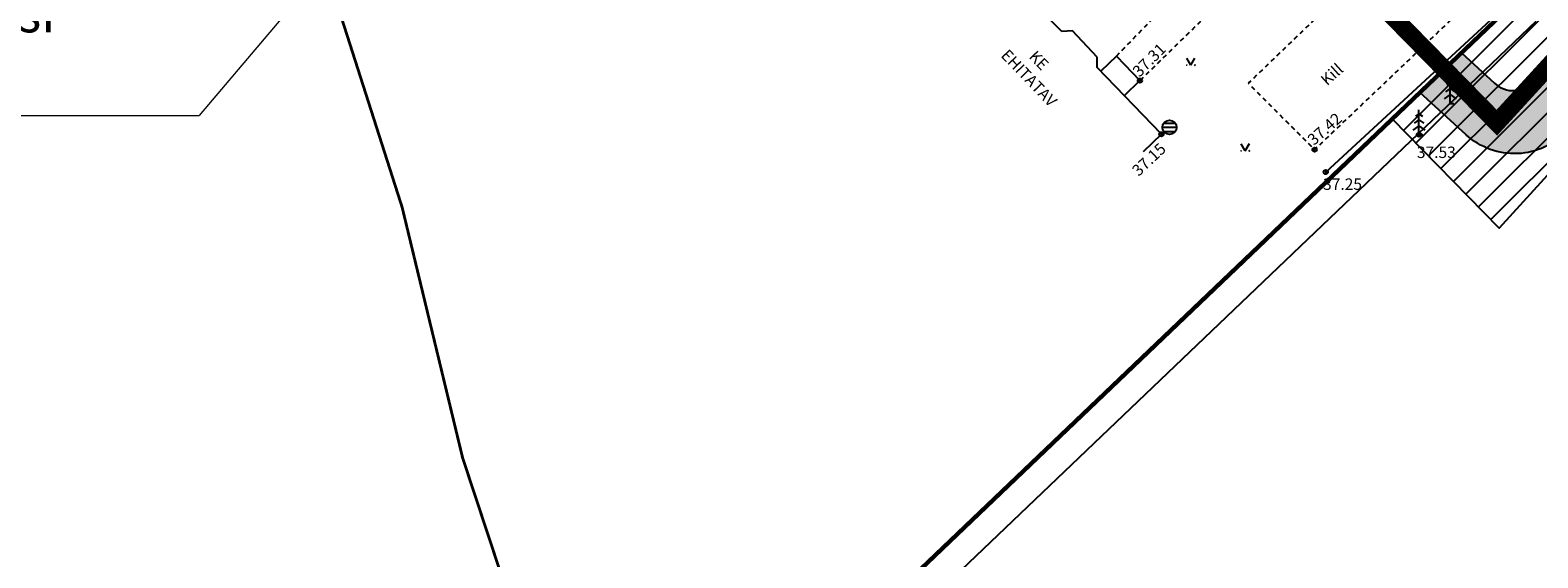
# Model space of a CAD drawing. Units: metres. Extents: x 553059 to 554413, y 6583679 to 6586438.
# Drawn here: x 553547 to 553653, y 6585050 to 6585087 of the extents above; entities that cross this region are included whole.
import ezdxf
from ezdxf.enums import TextEntityAlignment as Align

# ---------------------------------------------------------------- set-up
doc = ezdxf.new("R2010")
doc.units = ezdxf.units.M
doc.header["$LTSCALE"] = 0.5
doc.header["$PDMODE"] = 32
doc.header["$PDSIZE"] = 0.3
doc.linetypes.add('DASHDOT', pattern=[1, 0.5, -0.25, 0, -0.25])
doc.linetypes.add('METSASIHT', pattern=[3.5, 1.25, -1, 1.25])
doc.layers.get('0').update_dxf_attribs({"linetype": 'CONTINUOUS'})
for name, color, linetype in [('-SERVITUUT', 6, 'CONTINUOUS'), ('40', 7, 'CONTINUOUS'), ('ASFBET', 7, 'METSASIHT'), ('HALJASTUS', 3, 'CONTINUOUS'), ('HOONED', 7, 'CONTINUOUS'), ('KatPiir', 36, 'CONTINUOUS'), ('KORGUS', 3, 'CONTINUOUS'), ('liitumisp. tingm.', 7, 'CONTINUOUS'), ('PIIRE', 7, 'CONTINUOUS'), ('PUU', 3, 'CONTINUOUS'), ('SKKAEV', 7, 'CONTINUOUS'), ('tee uus', 252, 'CONTINUOUS')]:
    doc.layers.add(name, color=color, linetype=linetype)
doc.layers.add('Level 1', color=24, linetype='CONTINUOUS', lineweight=0)
doc.layers.add('uuspiir', color=10, linetype='CONTINUOUS', lineweight=30)
doc.styles.add('Me 1-500 2.5 mm', font='arial.ttf', dxfattribs={"height": 1.25})
doc.styles.add('ROMANS', font='romans.shx')
doc.styles.get("Standard").update_dxf_attribs({"font": 'romans.shx', "height": 0.8})
doc.linetypes.add('METALLAED', pattern='A,3.5,[141,geodeet.shx,S=0.6,R=0,X=0,Y=0],5,[141,geodeet.shx,S=0.6,R=180,X=0,Y=0],1.5', length=10)

# ---------------------------------------------------------------- blocks, each defined once
blk = doc.blocks.new('43')
at = {"color": 0}
for p, q in [((-0.5774000000000115, 2.131628207280301e-14), (-0.5824000000000069, 0.008660254037863524)), ((0, 0), (-0.577350000000024, 0.999999533749893)), ((0.0002573898028686017, 0.001472531259558707), (0.5776073898028926, 1.001472065009452)), ((0.5776573898028232, 0.001472531259516074), (0.5826573898028187, 0.01013278529735828))]:
    blk.add_line(p, q, dxfattribs=at)
for centre in [(-0.5799000000000092, 0.00433012701894242), (0.5801573898028209, 0.005802658278437178)]:
    blk.add_circle(centre, 0.005804792386153664)
blk = doc.blocks.new('82')
for p, q in [((-0.999956426803692, 0.009337094496004283), (0.999956426803692, 0.009337094496004283)), ((-0.7929112815872941, 0.6093370944963681), (0.7929113191748911, 0.6093370944963681)), ((-0.8069184481282718, -0.5906629055043595), (0.8069184481282718, -0.5906629055043595))]:
    blk.add_line(p, q)
blk.add_circle((0, 0), 1)
blk = doc.blocks.new('33')
for p, q in [((-7.275957614183426e-12, 2.940122677983823), (-0.493391552936373, 2.593739403287259)), ((0, 0), (-3.637978807091713e-12, 3.5)), ((0, 2.940122677983823), (0.4933915529290971, 2.593739403289078)), ((-3.637978807091713e-12, 1.22956113187422), (-0.8370990314542723, 0.6418795997607276)), ((-7.275957614183426e-12, 2.084841904928112), (-0.6652452921989607, 1.617809501523084)), ((0, 2.084841904928112), (0.6652452921916847, 1.617809501524903)), ((0, 1.22956113187422), (0.8370990314506344, 0.6418795997625466)), ((0, 0), (0.5315193285132409, 0))]:
    blk.add_line(p, q)

msp = doc.modelspace()

# ---------------------------------------------------------------- hatches: boundary and pattern name
at = {"layer": '-SERVITUUT'}
h = msp.add_hatch(dxfattribs=at)
h.set_pattern_fill('ANSI31', color=11, scale=10, style=0)
h.set_pattern_definition([(45, (0, 0), (-0.8838834764831843, 0.8838834764831844), [])])
h.paths.add_polyline_path([(553732.3722466157, 6585063.778182208), (553733.170121061, 6585072.492438546), (553720.461, 6585095.94), (553716.2523936594, 6585112.823888284), (553699.16, 6585142.32), (553649.55, 6585087.810000001), (553642.3199733312, 6585080.900344095), (553649.8144064262, 6585073.247834513), (553697.5230316203, 6585125.6643189), (553697.5252494906, 6585125.664081958), (553703.3963994085, 6585125.036848939), (553712.6815, 6585109.015000001), (553713.28, 6585105.57), (553714.685, 6585101.33), (553717.068, 6585093.74), (553725.0042719535, 6585077.641363407)])
at = {"layer": 'tee uus'}
h = msp.add_hatch(dxfattribs=at)
h.set_pattern_fill('DOTS', color=256, scale=5, style=0)
h.set_pattern_definition([(0, (0, 0), (0.15625, 0.3125), [0, -0.3125])])
edge = h.paths.add_edge_path()
edge.add_line((553644.2575072024, 6585082.752023621), (553647.1583850357, 6585085.524360235))
edge.add_line((553647.1583850357, 6585085.524360235), (553649.4680651411, 6585083.406675276))
edge.add_arc((553650.8196802386, 6585084.880831519), 1.9999999999839, 227.4831075612304, 317.4831075659424)
edge.add_line((553652.2938364815, 6585083.529216422), (553694.5264881875, 6585129.590796583))
edge.add_arc((553700.4231131586, 6585124.184336193), 8.00000000016449, 30.09141490800272, 137.4831075582087, ccw=False)
edge.add_line((553707.344925609, 6585128.195384984), (553716.2523936591, 6585112.823888284))
edge.add_line((553716.2523936591, 6585112.823888284), (553712.1869628924, 6585111.861583685))
edge.add_line((553712.1869628924, 6585111.861583685), (553704.5664633416, 6585125.012176313))
edge.add_arc((553700.2403305601, 6585122.505270818), 5.000000000458352, 30.09141491633313, 137.4831075558224)
edge.add_line((553696.5549399531, 6585125.884308563), (553654.5663414169, 6585080.088908105))
edge.add_arc((553650.88095081, 6585083.46794585), 5.000000000306652, 227.4831075643449, 317.48310755492076, ccw=False)
edge.add_line((553647.5019130663, 6585079.782555242), (553644.2603066018, 6585082.754698976))

# ---------------------------------------------------------------- linework, layer by layer
at = {"layer": '-SERVITUUT', "color": 11, "flags": 128}
msp.add_lwpolyline([(553697.5230316203, 6585125.6643189), (553649.8144064262, 6585073.247834513), (553642.3199733312, 6585080.900344095), (553649.55, 6585087.810000001), (553699.16, 6585142.32), (553716.2523936594, 6585112.823888284), (553720.461, 6585095.94), (553733.1701210598, 6585072.492438531)], dxfattribs=at)
at = {"layer": '40', "color": 7, "linetype": 'DASHDOT', "lineweight": 5, "ltscale": 10, "const_width": 1.25}
msp.add_lwpolyline([(553682.2863544852, 6585116.336773937), (553649.6444655465, 6585080.638454275), (553649.6444655465, 6585080.638454275), (553649.6444655465, 6585080.638454275), (553649.6444655465, 6585080.638454275), (553649.6444655465, 6585080.638454275), (553649.6444655465, 6585080.638454275), (553649.6444655465, 6585080.638454275), (553649.6444655465, 6585080.638454275), (553603.6100220793, 6585127.572818466), (553558.2875613861, 6585091.595868774), (553557.0920165279, 6585104.59741911), (553536.4116168299, 6585131.851909171), (553526.5618159835, 6585141.092813238), (553523.8296750658, 6585138.265733059), (553499.1280418548, 6585163.405583838), (553495.5769413662, 6585165.914907399), (553468.0492174283, 6585185.318382332), (553453.1586904579, 6585195.403189817), (553418.9787197128, 6585231.355304455)], dxfattribs=at)
at = {"layer": 'ASFBET', "linetype": 'METSASIHT', "ltscale": 0.5, "flags": 128}
for points in [[(553598.6302285744, 6585130.893265191), (553606.764, 6585121.99), (553621.231, 6585107.206), (553633.824, 6585094.083), (553632.258, 6585091.023), (553624.657, 6585083.585)], [(553641.336, 6585092.156), (553632.241608778, 6585083.399332907), (553636.883, 6585078.749), (553650.894, 6585092.099)]]:
    msp.add_lwpolyline(points, dxfattribs=at)
at = {"layer": 'HOONED', "ltscale": 0.5}
for p, q in [((553619.192, 6585087.019), (553616.198, 6585090.019)), ((553619.924, 6585087.064), (553619.192, 6585087.019)), ((553621.656, 6585085.235), (553619.924, 6585087.064)), ((553621.656, 6585084.504), (553621.656, 6585085.235)), ((553623.008, 6585085.302), (553621.907528575, 6585084.242696275)), ((553623.008, 6585085.302), (553624.657, 6585083.585)), ((553626.159, 6585079.826), (553621.656, 6585084.504)), ((553624.657, 6585083.585), (553623.5584846261, 6585082.527579153)), ((553626.159, 6585079.826), (553624.8699198742, 6585078.585143265))]:
    msp.add_line(p, q, dxfattribs=at)
at = {"layer": 'HOONED', "linetype": 'METSASIHT', "ltscale": 0.5, "flags": 128}
msp.add_lwpolyline([(553623.008, 6585085.302), (553630.3147238039, 6585092.858554865), (553624.2516924842, 6585098.5854951), (553616.198, 6585090.019)], dxfattribs=at)
at = {"layer": 'KatPiir', "color": 2, "flags": 128}
msp.add_lwpolyline([(553579.6779120732, 6585018.269368221), (553599.2517461925, 6585036.974047906), (553652.3954779065, 6585087.762919988)], dxfattribs=at)
at = {"layer": 'KORGUS', "ltscale": 0.5}
for p in [(553624.657, 6585083.585), (553626.159, 6585079.826), (553644.188, 6585079.799), (553636.883, 6585078.749), (553637.66, 6585077.18)]:
    msp.add_point(p, dxfattribs=at)
at = {"layer": 'Level 1', "linetype": 'Continuous', "lineweight": 0, "const_width": 0.2, "flags": 128}
msp.add_lwpolyline([(553581.43, 6585022.71), (553597.87, 6585038.42), (553649.55, 6585087.810000001), (553604.03, 6585134.29), (553572.34, 6585109.140000001), (553562.42, 6585101.26), (553568.53, 6585088.7), (553573, 6585074.72), (553577.24, 6585057.140000001), (553581.31, 6585044.810000001), (553580.85, 6585035.07), (553581.24, 6585026.07)], close=True, dxfattribs=at)
at = {"layer": 'Level 1', "linetype": 'Continuous', "lineweight": 0, "flags": 128}
msp.add_lwpolyline([(553638.965014405, 6585077.694047242), (553649.55, 6585087.810000001), (553604.03, 6585134.29), (553572.34, 6585109.140000001), (553562.42, 6585101.26), (553568.53, 6585088.7), (553570.3992745369, 6585082.853812522)], dxfattribs=at)
at = {"layer": 'liitumisp. tingm.', "color": 7, "lineweight": 5, "flags": 128}
for points in [[(553603.4190675729, 6585133.848559044), (553558.7852879324, 6585081.132447195)], [(553502.1970967249, 6585081.132447195), (553558.7852879324, 6585081.132447195)]]:
    msp.add_lwpolyline(points, dxfattribs=at)
at = {"layer": 'PIIRE', "linetype": 'METALLAED', "ltscale": 0.5, "flags": 128}
msp.add_lwpolyline([(553637.66, 6585077.18), (553652.255, 6585090.663), (553659.318, 6585098.756), (553670.872, 6585111.713)], dxfattribs=at)
at = {"layer": 'tee uus', "flags": 128}
msp.add_lwpolyline([(553644.2575072024, 6585082.752023621), (553647.1583850357, 6585085.524360235), (553649.4680651411, 6585083.406675276, 0.4142135623881377), (553652.2938364815, 6585083.529216422), (553694.5264881875, 6585129.590796583, -0.5061866315107355), (553707.344925609, 6585128.195384984), (553716.2523936591, 6585112.823888284), (553712.1869628924, 6585111.861583685), (553704.5664633416, 6585125.012176313, 0.5061866315073237), (553696.5549399531, 6585125.884308563), (553654.5663414169, 6585080.088908105, -0.4142135623712923), (553647.5019130663, 6585079.782555242), (553644.2603066018, 6585082.754698976)], format="xyb", dxfattribs=at)
at = {"layer": 'uuspiir', "linetype": 'Continuous', "lineweight": 5, "const_width": 0.3, "flags": 128}
msp.add_lwpolyline([(553676.34, 6585117.23), (553695.39, 6585076.75), (553632.38, 6585021.87), (553628.24, 6585018.93), (553590.6711766393, 6584992.28083469), (553589.8200000001, 6584993.3), (553581.13, 6585014.82), (553581.43, 6585022.71), (553649.5499958661, 6585087.810004221)], close=True, dxfattribs=at)

# ---------------------------------------------------------------- block references
at = {"layer": 'HALJASTUS', "xscale": 0.5, "yscale": 0.5, "zscale": 0.5}
for p in [(553628.2207095514, 6585084.662012262), (553632.0249079175, 6585078.667970407)]:
    msp.add_blockref('43', p, dxfattribs=at)
at = {"layer": 'PUU', "xscale": 0.5, "yscale": 0.5, "zscale": 0.5}
for p in [(553646.375, 6585081.989), (553644.188, 6585079.799)]:
    msp.add_blockref('33', p, dxfattribs=at)
at = {"layer": 'SKKAEV', "xscale": 0.5, "yscale": 0.5, "zscale": 0.5}
msp.add_blockref('82', (553626.725, 6585080.311), dxfattribs=at)

# ---------------------------------------------------------------- texts
at = {"layer": 'ASFBET', "ltscale": 0.5}
msp.add_text('Kill', height=0.8, rotation=41.78463320264687, dxfattribs=at).set_placement((553637.7536460892, 6585083.189360782))
at = {"layer": 'HOONED', "ltscale": 0.5}
for s, p in [('EHITATAV', (553614.8702621262, 6585085.30376469)), ('KE', (553616.8308719128, 6585085.217977395))]:
    msp.add_text(s, height=0.8, rotation=313.7771226884342, dxfattribs=at).set_placement(p)
at = {"layer": 'KORGUS', "ltscale": 0.5, "style": 'ROMANS'}
for s, rotation, p in [('37.31', 45.02249508492909, (553624.8008126663, 6585083.607234651)), ('37.42', 41.3701097675877, (553636.9933897611, 6585078.812422744)), ('37.15', 43.28676147138975, (553624.7378088752, 6585076.655121897))]:
    msp.add_text(s, height=0.8, rotation=rotation, dxfattribs=at).set_placement(p, align=Align.BOTTOM_LEFT)
for s, p in [('37.53', (553644.0428748429, 6585077.913847711)), ('37.25', (553637.4753956619, 6585075.68126312))]:
    msp.add_text(s, height=0.8, dxfattribs=at).set_placement(p, align=Align.BOTTOM_LEFT)
at = {"layer": 'liitumisp. tingm.', "color": 7, "lineweight": 5, "insert": (553504.0454721975, 6585081.776586779), "char_height": 2.625, "width": 54.70072194134648, "attachment_point": 7, "rotation": 359.996553048894, "style": 'Me 1-500 2.5 mm'}
msp.add_mtext('Kooli 18a reoveekanalisatsioonitorustiku trassi ja veetorustiku trassi liitumispunkt', dxfattribs=at)

doc.saveas('drawing.dxf')
